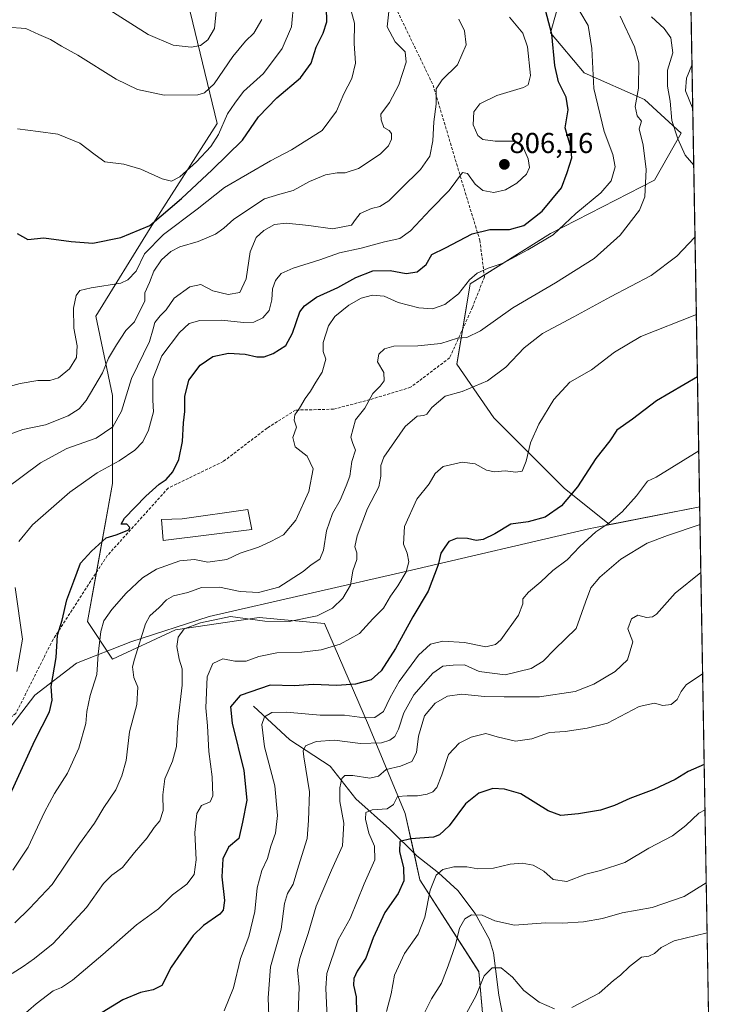
# Model space of a CAD drawing. Units: metres. Extents: x 617721 to 621174, y 4727121 to 4729493.
# Drawn here: x 620932 to 621174, y 4727296 to 4727639 of the extents above; entities that cross this region are included whole.
import ezdxf
from ezdxf.enums import TextEntityAlignment as Align

# ---------------------------------------------------------------- set-up
doc = ezdxf.new("R2010")
doc.units = ezdxf.units.M
doc.header["$MEASUREMENT"] = 0
doc.linetypes.add('TRAZOSX2', pattern=[1.5, 1, -0.5])
for name, color, linetype, lineweight in [('Carátula', 7, 'Continuous', 5), ('Comarca CxS', 133, 'Continuous', 0), ('Comunidad Autónoma CxS', 142, 'Continuous', 0), ('Corriente natural lineal', 142, 'Continuous', 13), ('Curva de nivel maestra', 36, 'Continuous', 30), ('Curva de nivel normal', 36, 'Continuous', 0), ('Edificación', 1, 'Continuous', 13), ('Edificación Cxs', 1, 'Continuous', 13), ('Matorral', 135, 'Continuous', 0), ('Matorral CxS', 135, 'Continuous', 0), ('Municipio', 9, 'Continuous', 13), ('Municipio CxS', 142, 'Continuous', 0), ('Provincia CxS', 1, 'Continuous', 0), ('Punto de cota en terreno', 7, 'Continuous', 0), ('Rótulo de punto de cota en terreno', 19, 'Continuous', 0), ('Senda', 19, 'TRAZOSX2', 0)]:
    doc.layers.add(name, color=color, linetype=linetype, lineweight=lineweight)
doc.styles.add('Arial', font='txt', dxfattribs={"height": 0.2})

# ---------------------------------------------------------------- blocks, each defined once
blk = doc.blocks.new('*U161')
at = {"layer": 'Curva de nivel normal', "color": 36, "linetype": 'Continuous', "lineweight": 0}
blk.add_polyline3d([(620930.6, 4727324.82, 790), (620935.67, 4727329.74, 790), (620943.58, 4727338.1, 790), (620953.09, 4727352.28, 790), (620958.27, 4727359.44, 790), (620961.54, 4727364.84, 790), (620965.7, 4727371.01, 790), (620967.76, 4727375.85, 790), (620969.3, 4727381.15, 790), (620970.42, 4727391.14, 790), (620973, 4727400.72, 790), (620973.38, 4727406.72, 790), (620972.01, 4727410.06, 790), (620971.44, 4727413.74, 790), (620972.17, 4727416.48, 790), (620975.99, 4727428.72, 790), (620977.57, 4727431.54, 790), (620980.78, 4727434.37, 790), (620983.29, 4727437.07, 790), (620985.79, 4727438.46, 790), (620990.7, 4727439.59, 790), (620995.48, 4727441.39, 790), (621001.77, 4727441.48, 790), (621008.96, 4727439.93, 790), (621015.35, 4727439.63, 790), (621022.38, 4727441.49, 790), (621030.8, 4727446.93, 790), (621033.68, 4727449.26, 790), (621036.61, 4727451.25, 790), (621037.92, 4727454.35, 790), (621039, 4727461.05, 790), (621041.01, 4727467.05, 790), (621043.69, 4727471.71, 790), (621045.84, 4727476.71, 790), (621047.08, 4727480.09, 790), (621047.74, 4727485.22, 790), (621049.08, 4727489.09, 790), (621048.07, 4727491.38, 790), (621047.45, 4727493.63, 790), (621049.02, 4727499.63, 790), (621052.24, 4727503.74, 790), (621055.11, 4727508.82, 790), (621057.6, 4727511.35, 790), (621058.96, 4727513.22, 790), (621058.87, 4727516.12, 790), (621056.65, 4727519.84, 790), (621057.19, 4727522.54, 790), (621059.07, 4727524.37, 790), (621062.4, 4727525.24, 790), (621070.74, 4727525.35, 790), (621078.74, 4727526.2, 790), (621084.5, 4727528.1, 790), (621087.78, 4727528.27, 790), (621092.5, 4727530.54, 790), (621103.7, 4727538.57, 790), (621118.6, 4727547.24, 790), (621132.03, 4727555.73, 790), (621141.06, 4727563.82, 790), (621147.82, 4727572.5, 790), (621149.66, 4727577.16, 790), (621150.09, 4727586.74, 790), (621149.06, 4727595.18, 790), (621147.66, 4727600.77, 790), (621148.45, 4727603.46, 790), (621147.05, 4727605.36, 790), (621146.29, 4727608.6, 790), (621147.42, 4727614.96, 790), (621147.6, 4727623.82, 790), (621146.05, 4727629.37, 790), (621141.13, 4727640, 790)], dxfattribs=at)
blk = doc.blocks.new('*U164')
at = {"layer": 'Curva de nivel normal', "color": 36, "linetype": 'Continuous', "lineweight": 0}
blk.add_polyline3d([(621059.8, 4727293.91, 745), (621061.41, 4727300.07, 745), (621062.61, 4727306.6, 745), (621066.12, 4727314.05, 745), (621070.81, 4727320.87, 745), (621073.16, 4727326.78, 745), (621074.95, 4727336.15, 745), (621077.04, 4727341.36, 745), (621079.4, 4727343.3, 745), (621083.26, 4727344.23, 745), (621087.8, 4727344.28, 745), (621091.53, 4727343.53, 745), (621097.06, 4727343.78, 745), (621102.77, 4727345.15, 745), (621107.02, 4727345.53, 745), (621110.78, 4727344.82, 745), (621114.54, 4727342.78, 745), (621117.81, 4727339.8, 745), (621122.5, 4727339.08, 745), (621129.16, 4727341.69, 745), (621134.22, 4727342.98, 745), (621142.65, 4727345.73, 745), (621151, 4727350.73, 745), (621159.29, 4727354.98, 745), (621163.97, 4727358.56, 745), (621168.47, 4727362.89, 745), (621170.59, 4727364.1, 745)], dxfattribs=at)
blk = doc.blocks.new('*U165')
at = {"layer": 'Curva de nivel normal', "color": 36, "linetype": 'Continuous', "lineweight": 0}
blk.add_polyline3d([(620961.38, 4727643.44, 840), (620976.97, 4727633.6, 840), (620985.67, 4727629.96, 840), (620991.94, 4727629.26, 840), (620995.13, 4727629.76, 840), (620997.69, 4727631.73, 840), (620999.95, 4727635.7, 840), (621000.68, 4727642.77, 840)], dxfattribs=at)
blk = doc.blocks.new('*U166')
at = {"layer": 'Curva de nivel normal', "color": 36, "linetype": 'Continuous', "lineweight": 0}
blk.add_polyline3d([(620921.16, 4727471.09, 810), (620939.55, 4727484.7, 810), (620948.64, 4727489.65, 810), (620958.87, 4727493.32, 810), (620964.71, 4727497.18, 810), (620967.66, 4727502.66, 810), (620971.2, 4727514.02, 810), (620977.4, 4727526.94, 810), (620978.68, 4727531.34, 810), (620979.26, 4727533.47, 810), (620981.09, 4727535.76, 810), (620983.19, 4727537.9, 810), (620985.96, 4727541.96, 810), (620991.47, 4727545.86, 810), (620995.24, 4727546.66, 810), (620999.41, 4727544.51, 810), (621004.75, 4727543.2, 810), (621008.78, 4727543.92, 810), (621011.06, 4727548.69, 810), (621012.45, 4727558.04, 810), (621014.47, 4727563.04, 810), (621017.14, 4727565.46, 810), (621020.84, 4727567.56, 810), (621024.96, 4727568.02, 810), (621032.83, 4727567.16, 810), (621041.05, 4727566.11, 810), (621047.64, 4727567.35, 810), (621049.02, 4727569.36, 810), (621050.64, 4727571.39, 810), (621054.59, 4727573.15, 810), (621057.46, 4727573.85, 810), (621060.65, 4727575.74, 810), (621064.91, 4727580.04, 810), (621071.67, 4727586.64, 810), (621074.85, 4727591.29, 810), (621075.92, 4727596.65, 810), (621076.31, 4727603.21, 810), (621077.04, 4727609.37, 810), (621077.15, 4727614.7, 810), (621079.16, 4727617.92, 810), (621084.47, 4727623.12, 810), (621087.54, 4727630.06, 810), (621086.99, 4727634.95, 810), (621084.94, 4727638.9, 810)], dxfattribs=at)
blk = doc.blocks.new('*U169')
at = {"layer": 'Curva de nivel normal', "color": 36, "linetype": 'Continuous', "lineweight": 0}
blk.add_polyline3d([(620929.84, 4727343.02, 795), (620935.25, 4727351.05, 795), (620940.89, 4727363.2, 795), (620944.33, 4727369.72, 795), (620948.88, 4727376.78, 795), (620952.82, 4727385.53, 795), (620955.24, 4727394.1, 795), (620955.65, 4727398.29, 795), (620956.81, 4727403.78, 795), (620959.07, 4727411.08, 795), (620959.5, 4727418.13, 795), (620960.43, 4727426.07, 795), (620961.48, 4727429.71, 795), (620964.25, 4727433.72, 795), (620969.28, 4727439.43, 795), (620974.96, 4727444.72, 795), (620979.88, 4727447.7, 795), (620988, 4727450.64, 795), (620993.02, 4727451.04, 795), (620997.73, 4727450.2, 795), (621004.24, 4727451.12, 795), (621008.89, 4727453.3, 795), (621015.26, 4727455.38, 795), (621019.54, 4727457.38, 795), (621024.05, 4727459.71, 795), (621028.27, 4727464.71, 795), (621032.85, 4727474.69, 795), (621034.35, 4727482.58, 795), (621032.26, 4727487.04, 795), (621028.01, 4727490.22, 795), (621027.3, 4727493.51, 795), (621028.58, 4727497.09, 795), (621027.75, 4727499.57, 795), (621028, 4727501.43, 795), (621029.56, 4727503.71, 795), (621031.51, 4727507.05, 795), (621033.42, 4727509.62, 795), (621035.22, 4727512.75, 795), (621037.41, 4727516.26, 795), (621038.7, 4727520.79, 795), (621037.82, 4727523.43, 795), (621037.8, 4727526.56, 795), (621039.63, 4727532.38, 795), (621041.86, 4727535.63, 795), (621046.74, 4727539.49, 795), (621051.05, 4727541.92, 795), (621055, 4727543.02, 795), (621059.05, 4727542.6, 795), (621063.88, 4727540.47, 795), (621071.08, 4727538.56, 795), (621075.81, 4727538.3, 795), (621080.08, 4727539.78, 795), (621084.88, 4727543.5, 795), (621088.74, 4727548.3, 795), (621091.4, 4727550.63, 795), (621095.14, 4727552.33, 795), (621100.37, 4727554.17, 795), (621108.98, 4727558.81, 795), (621117.73, 4727563.98, 795), (621125.68, 4727571.37, 795), (621134.36, 4727578.54, 795), (621137.94, 4727582.8, 795), (621139.3, 4727587.63, 795), (621138.55, 4727591.93, 795), (621135.53, 4727599.86, 795), (621131.92, 4727614.89, 795), (621131.28, 4727628.73, 795), (621129.92, 4727636.78, 795), (621127.09, 4727641.67, 795)], dxfattribs=at)
blk = doc.blocks.new('*U172')
at = {"layer": 'Curva de nivel normal', "color": 36, "linetype": 'Continuous', "lineweight": 0}
blk.add_polyline3d([(620925.42, 4727493.35, 815), (620933.41, 4727496.33, 815), (620941.25, 4727497.93, 815), (620949.1, 4727501.08, 815), (620952.92, 4727503.51, 815), (620955.41, 4727506.43, 815), (620961.06, 4727515.99, 815), (620963.12, 4727521.05, 815), (620965.96, 4727525.71, 815), (620969.13, 4727530.7, 815), (620972.14, 4727533.7, 815), (620975.73, 4727541.06, 815), (620975.8, 4727543.78, 815), (620977.42, 4727547.39, 815), (620978.95, 4727551.37, 815), (620981.58, 4727555.23, 815), (620984.8, 4727558.19, 815), (620987.98, 4727559.81, 815), (620994.34, 4727561.63, 815), (621000.31, 4727564.24, 815), (621003.23, 4727566.25, 815), (621006.69, 4727569.47, 815), (621017.4, 4727576.44, 815), (621022.74, 4727578.16, 815), (621027.4, 4727579.39, 815), (621033.04, 4727582.51, 815), (621038.64, 4727584.89, 815), (621042.71, 4727585.55, 815), (621045.4, 4727585.5, 815), (621050.07, 4727587.09, 815), (621057.64, 4727592.04, 815), (621060.48, 4727594.91, 815), (621061.52, 4727597.28, 815), (621061.57, 4727599.19, 815), (621060.74, 4727600.23, 815), (621058.87, 4727601.32, 815), (621057.98, 4727603.94, 815), (621057.9, 4727605.96, 815), (621060.91, 4727610.04, 815), (621064.13, 4727616.12, 815), (621066.69, 4727624.02, 815), (621066.3, 4727627.57, 815), (621062.79, 4727631.09, 815), (621060.02, 4727636.34, 815), (621061.02, 4727644.7, 815)], dxfattribs=at)
blk = doc.blocks.new('*U173')
at = {"layer": 'Curva de nivel normal', "color": 36, "linetype": 'Continuous', "lineweight": 0}
blk.add_polyline3d([(621073.18, 4727293.65, 740), (621075.47, 4727298.3, 740), (621078.98, 4727303.78, 740), (621081.24, 4727309.8, 740), (621083.76, 4727317.07, 740), (621085.25, 4727322.92, 740), (621087.07, 4727326.19, 740), (621089.4, 4727327.52, 740), (621093.08, 4727327.44, 740), (621097.45, 4727325.5, 740), (621104.38, 4727323.97, 740), (621115.1, 4727324.74, 740), (621121, 4727324.67, 740), (621128.3, 4727325.07, 740), (621134.99, 4727326.22, 740), (621141.77, 4727328.2, 740), (621152.26, 4727330.09, 740), (621163.34, 4727333.96, 740), (621171.03, 4727338.68, 740)], dxfattribs=at)
blk = doc.blocks.new('*U187')
at = {"layer": 'Curva de nivel normal', "color": 36, "linetype": 'Continuous', "lineweight": 0}
for points in [[(621166.66, 4727588.23, 785), (621163.63, 4727591.7, 785), (621161.09, 4727597.31, 785), (621159.1, 4727603.69, 785), (621158.48, 4727610.47, 785), (621157.52, 4727615.61, 785), (621157.52, 4727621.24, 785), (621159.44, 4727627.27, 785), (621158.69, 4727632.46, 785), (621156.4, 4727635.7, 785), (621151.95, 4727639.82, 785)], [(620929.69, 4727307.19, 785), (620933.52, 4727309.57, 785), (620937.36, 4727312.4, 785), (620943.85, 4727317.56, 785), (620955.47, 4727330.06, 785), (620961.38, 4727338.39, 785), (620964.32, 4727341.39, 785), (620967.98, 4727344.06, 785), (620972.18, 4727349.26, 785), (620976.57, 4727354.33, 785), (620979.08, 4727357.93, 785), (620980.98, 4727360.19, 785), (620982.13, 4727363.8, 785), (620982, 4727369.26, 785), (620982.78, 4727374.85, 785), (620985.42, 4727380.92, 785), (620986.84, 4727386.03, 785), (620987.31, 4727394.62, 785), (620988.71, 4727407.36, 785), (620988.72, 4727413.03, 785), (620987.69, 4727416.39, 785), (620986.92, 4727420.9, 785), (620987.32, 4727424.06, 785), (620989.49, 4727427, 785), (620995.19, 4727429.04, 785), (621005.56, 4727431.29, 785), (621017.51, 4727429.67, 785), (621025.94, 4727429.58, 785), (621035.72, 4727431.45, 785), (621041.01, 4727434.15, 785), (621044.61, 4727437.61, 785), (621047.25, 4727442.18, 785), (621048.09, 4727447.16, 785), (621049.47, 4727451.05, 785), (621049.56, 4727453.38, 785), (621048.86, 4727455.44, 785), (621049.65, 4727459.27, 785), (621053.18, 4727468.77, 785), (621057.18, 4727476.38, 785), (621057.89, 4727480.05, 785), (621057.88, 4727483.8, 785), (621058.89, 4727486.71, 785), (621066.36, 4727497.38, 785), (621070.5, 4727500.98, 785), (621072.77, 4727501.11, 785), (621073.81, 4727501.65, 785), (621075.57, 4727503.94, 785), (621080.27, 4727507.86, 785), (621086.1, 4727509.54, 785), (621094.96, 4727513.26, 785), (621101.36, 4727517.96, 785), (621107.64, 4727524.69, 785), (621114.09, 4727529.69, 785), (621124.94, 4727535.44, 785), (621137.7, 4727542.47, 785), (621151.89, 4727549.86, 785), (621160.75, 4727556.55, 785), (621167.1, 4727563.21, 785)]]:
    blk.add_polyline3d(points, dxfattribs=at)
blk = doc.blocks.new('*U189')
at = {"layer": 'Curva de nivel normal', "color": 36, "linetype": 'Continuous', "lineweight": 0}
for points in [[(620931.31, 4727412.2, 805), (620933.28, 4727423.39, 805), (620930.71, 4727441.35, 805)], [(620932.02, 4727457.32, 805), (620936.67, 4727463.17, 805), (620949.65, 4727474.53, 805), (620959.25, 4727481.17, 805), (620966.87, 4727485.38, 805), (620972.32, 4727489.11, 805), (620975.04, 4727491.96, 805), (620977.09, 4727496.11, 805), (620978.83, 4727502.38, 805), (620978.61, 4727506.52, 805), (620978.52, 4727513.93, 805), (620981.7, 4727521.85, 805), (620987.81, 4727530.02, 805), (620991.18, 4727533.14, 805), (620994.93, 4727534.2, 805), (621002.42, 4727534.34, 805), (621010.04, 4727533.44, 805), (621013.71, 4727533.59, 805), (621016.83, 4727535.06, 805), (621018.99, 4727537.62, 805), (621019.95, 4727541.37, 805), (621020.19, 4727545.17, 805), (621021.22, 4727548.13, 805), (621023.2, 4727550.58, 805), (621027.35, 4727552.44, 805), (621036.64, 4727555.24, 805), (621043.47, 4727557.66, 805), (621051, 4727559.39, 805), (621059.07, 4727561.57, 805), (621064.5, 4727562.73, 805), (621068.11, 4727565.37, 805), (621075.1, 4727572.82, 805), (621081.62, 4727579.44, 805), (621086.29, 4727585.63, 805), (621088.01, 4727585.31, 805), (621090.64, 4727581.58, 805), (621093.34, 4727579.38, 805), (621097.12, 4727578.71, 805), (621101.25, 4727579.6, 805), (621105.12, 4727581.92, 805), (621108.55, 4727585.09, 805), (621109.59, 4727587.44, 805), (621109.13, 4727590.39, 805), (621107.06, 4727594.94, 805), (621103.72, 4727596.58, 805), (621097.61, 4727596.56, 805), (621093.34, 4727597.14, 805), (621091.53, 4727598.5, 805), (621090.01, 4727602.17, 805), (621090.17, 4727606.79, 805), (621092.32, 4727609.56, 805), (621098.24, 4727612.45, 805), (621107.5, 4727615.22, 805), (621109.12, 4727616.07, 805), (621109.89, 4727619.37, 805), (621108.84, 4727629.37, 805), (621107.2, 4727634.09, 805), (621102.58, 4727639.63, 805)]]:
    blk.add_polyline3d(points, dxfattribs=at)
blk = doc.blocks.new('*U193')
at = {"layer": 'Curva de nivel normal', "color": 36, "linetype": 'Continuous', "lineweight": 0}
blk.add_polyline3d([(620931.49, 4727600.84, 830), (620938.71, 4727599.95, 830), (620945.52, 4727599.02, 830), (620953.2, 4727595.86, 830), (620958.51, 4727591.8, 830), (620961.86, 4727589.38, 830), (620968.44, 4727588.53, 830), (620974.43, 4727586.81, 830), (620981.84, 4727583.43, 830), (620985.08, 4727582.64, 830), (620987.9, 4727584.17, 830), (620993.74, 4727589.36, 830), (620998.78, 4727594.73, 830), (621001.4, 4727598.81, 830), (621004.48, 4727606.06, 830), (621007.07, 4727609.72, 830), (621010.12, 4727613.79, 830), (621017.05, 4727620.06, 830), (621023.54, 4727628.76, 830), (621026.79, 4727636.26, 830), (621027.61, 4727645.08, 830)], dxfattribs=at)
blk = doc.blocks.new('*U196')
at = {"layer": 'Curva de nivel normal', "color": 36, "linetype": 'Continuous', "lineweight": 0}
for points in [[(621166.31, 4727607.8, 780), (621163.75, 4727614.06, 780), (621164.15, 4727618.41, 780), (621166.05, 4727623.02, 780)], [(620932.7, 4727291.94, 780), (620938, 4727296.63, 780), (620943.9, 4727301.1, 780), (620946.84, 4727302.29, 780), (620950.65, 4727304.87, 780), (620961.18, 4727313.73, 780), (620972.92, 4727324.06, 780), (620980.5, 4727329.62, 780), (620985.4, 4727334.46, 780), (620990.43, 4727338.23, 780), (620992.96, 4727341.54, 780), (620993.62, 4727346.68, 780), (620993.16, 4727356.21, 780), (620993.86, 4727362.75, 780), (620995.54, 4727365.6, 780), (620998.48, 4727366.88, 780), (620999.41, 4727368.92, 780), (620999.15, 4727375.57, 780), (620998.03, 4727384.28, 780), (620997.57, 4727393.29, 780), (620996.94, 4727399.5, 780), (620997.46, 4727410.24, 780), (620999.37, 4727414.99, 780), (621002.91, 4727416.6, 780), (621007.06, 4727415.71, 780), (621011.05, 4727415.71, 780), (621015.4, 4727417.37, 780), (621021.74, 4727418.63, 780), (621030.4, 4727418.86, 780), (621037.14, 4727419.72, 780), (621043.66, 4727421.7, 780), (621050.47, 4727425.41, 780), (621055.07, 4727430.43, 780), (621058.74, 4727434.21, 780), (621061.16, 4727438.4, 780), (621063.78, 4727441.95, 780), (621066.66, 4727446.84, 780), (621067.6, 4727450.23, 780), (621067, 4727453.27, 780), (621065.78, 4727456.45, 780), (621066.06, 4727462.61, 780), (621070.36, 4727472.08, 780), (621074.71, 4727477.38, 780), (621076.78, 4727481.05, 780), (621079.54, 4727483.38, 780), (621086.18, 4727484.94, 780), (621090.61, 4727484.32, 780), (621094.6, 4727482.19, 780), (621097.34, 4727481.53, 780), (621101.05, 4727481.94, 780), (621104.74, 4727481.42, 780), (621106.95, 4727481.86, 780), (621108.36, 4727485.33, 780), (621109.9, 4727491.69, 780), (621112.77, 4727498.16, 780), (621118.03, 4727506.69, 780), (621123.59, 4727512.8, 780), (621131.06, 4727517.08, 780), (621139.06, 4727523.12, 780), (621148.23, 4727528.6, 780), (621167.57, 4727536.25, 780)]]:
    blk.add_polyline3d(points, dxfattribs=at)
blk = doc.blocks.new('*U201')
at = {"layer": 'Curva de nivel normal', "color": 36, "linetype": 'Continuous', "lineweight": 0}
blk.add_polyline3d([(621169.14, 4727446.61, 760), (621160.26, 4727439.43, 760), (621153.72, 4727432.12, 760), (621152.36, 4727431.11, 760), (621150.27, 4727430.92, 760), (621147.28, 4727431.69, 760), (621144.98, 4727430.47, 760), (621143.69, 4727426.94, 760), (621145.52, 4727422.41, 760), (621143.64, 4727416.2, 760), (621139.31, 4727412.16, 760), (621131.93, 4727407.78, 760), (621125.4, 4727405.23, 760), (621113.08, 4727403.38, 760), (621100.76, 4727403.32, 760), (621093.9, 4727403.42, 760), (621086.02, 4727404.24, 760), (621081.01, 4727403.61, 760), (621076.8, 4727401.14, 760), (621073.09, 4727396.72, 760), (621070.91, 4727389.72, 760), (621070.22, 4727383.94, 760), (621068.63, 4727380.88, 760), (621064.74, 4727379.21, 760), (621059.74, 4727378.06, 760), (621057.07, 4727375.74, 760), (621054.07, 4727375.06, 760), (621048.07, 4727375.98, 760), (621045.28, 4727375.99, 760), (621044.29, 4727374.9, 760), (621043.55, 4727371.66, 760), (621043.64, 4727366.93, 760), (621044.95, 4727359.43, 760), (621044.55, 4727351.56, 760), (621040.68, 4727343.07, 760), (621035.38, 4727330.56, 760), (621032.53, 4727321, 760), (621029.64, 4727312.4, 760), (621028.91, 4727308.41, 760), (621029.48, 4727302.44, 760), (621028.94, 4727289.84, 760)], dxfattribs=at)
blk = doc.blocks.new('*U209')
at = {"layer": 'Curva de nivel normal', "color": 36, "linetype": 'Continuous', "lineweight": 0}
blk.add_polyline3d([(621039.24, 4727291.68, 755), (621038.74, 4727302.1, 755), (621039.08, 4727307.16, 755), (621043.05, 4727318.87, 755), (621047.18, 4727326.28, 755), (621052.03, 4727338.28, 755), (621055.78, 4727346.72, 755), (621055.68, 4727351.46, 755), (621053.68, 4727355.98, 755), (621052.48, 4727360.79, 755), (621052.64, 4727363.18, 755), (621054.79, 4727364.02, 755), (621060.08, 4727364.41, 755), (621062.26, 4727365.89, 755), (621063.62, 4727368.72, 755), (621066.99, 4727368.92, 755), (621070.64, 4727368.97, 755), (621074.01, 4727369.45, 755), (621075.88, 4727370.29, 755), (621077.32, 4727371.86, 755), (621079.1, 4727376.19, 755), (621081.4, 4727383.28, 755), (621085.04, 4727387.25, 755), (621089.28, 4727389.29, 755), (621094.38, 4727390.62, 755), (621098.34, 4727389.38, 755), (621104.66, 4727387.91, 755), (621110.38, 4727388.73, 755), (621116.56, 4727390.91, 755), (621121.94, 4727391.34, 755), (621129.59, 4727392.4, 755), (621136.68, 4727394.15, 755), (621147.7, 4727399.94, 755), (621153.03, 4727401.17, 755), (621155.87, 4727400.34, 755), (621158.84, 4727400.63, 755), (621160.92, 4727402.38, 755), (621162.28, 4727405.18, 755), (621164, 4727407.56, 755), (621169.76, 4727411.31, 755)], dxfattribs=at)
blk = doc.blocks.new('*U211')
at = {"layer": 'Curva de nivel normal', "color": 36, "linetype": 'Continuous', "lineweight": 0}
blk.add_polyline3d([(620926.57, 4727510.67, 820), (620932.38, 4727512.24, 820), (620938.57, 4727513.29, 820), (620942.8, 4727513.38, 820), (620945.79, 4727514.26, 820), (620949.6, 4727517.44, 820), (620951.97, 4727521.29, 820), (620952.21, 4727525.35, 820), (620951.07, 4727531.56, 820), (620950.96, 4727538.5, 820), (620951.9, 4727542.88, 820), (620953.22, 4727544.64, 820), (620957.08, 4727545.6, 820), (620967.41, 4727547.22, 820), (620969.91, 4727548.31, 820), (620972.73, 4727551.39, 820), (620975.67, 4727557.32, 820), (620982.31, 4727564.04, 820), (620994.03, 4727572.92, 820), (621003.52, 4727580.38, 820), (621019.52, 4727589.69, 820), (621026.74, 4727593.48, 820), (621037.42, 4727600.21, 820), (621042.41, 4727606.92, 820), (621045.02, 4727612.97, 820), (621047.75, 4727618.29, 820), (621049.09, 4727623.71, 820), (621048.56, 4727630.44, 820), (621048.64, 4727637.6, 820), (621046.99, 4727643.94, 820)], dxfattribs=at)
blk = doc.blocks.new('*U213')
at = {"layer": 'Curva de nivel normal', "color": 36, "linetype": 'Continuous', "lineweight": 0}
blk.add_polyline3d([(620927.75, 4727636.2, 835), (620934.37, 4727635.7, 835), (620938.91, 4727633.64, 835), (620943.01, 4727631.9, 835), (620946.78, 4727629.54, 835), (620952.48, 4727626.44, 835), (620965.79, 4727618.08, 835), (620973.23, 4727614.52, 835), (620982.54, 4727612.5, 835), (620994.16, 4727612.69, 835), (620996.53, 4727613.32, 835), (620999.9, 4727616.46, 835), (621006.4, 4727625.99, 835), (621010.82, 4727631.26, 835), (621013.69, 4727634.09, 835), (621016.44, 4727638.8, 835)], dxfattribs=at)
blk = doc.blocks.new('*U215')
at = {"layer": 'Curva de nivel normal', "color": 36, "linetype": 'Continuous', "lineweight": 0}
blk.add_polyline3d([(621168.85, 4727463.21, 765), (621157.58, 4727459.45, 765), (621150.45, 4727456.73, 765), (621141.28, 4727451.19, 765), (621133.97, 4727444.97, 765), (621130.84, 4727441.2, 765), (621129.04, 4727436.26, 765), (621125.76, 4727427.08, 765), (621118.33, 4727419.9, 765), (621114.26, 4727415.72, 765), (621110.12, 4727413.19, 765), (621101.12, 4727410.98, 765), (621092.04, 4727412.12, 765), (621086.94, 4727414.47, 765), (621083.04, 4727414.36, 765), (621079.4, 4727414.01, 765), (621075.94, 4727411.52, 765), (621069.33, 4727404.07, 765), (621065.81, 4727397.78, 765), (621064.02, 4727392.15, 765), (621062.68, 4727389.53, 765), (621061.02, 4727388.25, 765), (621058.07, 4727387.31, 765), (621050.74, 4727387.16, 765), (621041.74, 4727388.23, 765), (621035.4, 4727387.87, 765), (621031.62, 4727386.36, 765), (621030.85, 4727384.59, 765), (621031.1, 4727382.44, 765), (621033.08, 4727370.28, 765), (621032.75, 4727360.38, 765), (621032.21, 4727354.03, 765), (621029.25, 4727344.46, 765), (621027.31, 4727338.26, 765), (621025.35, 4727335, 765), (621024.38, 4727331.46, 765), (621023.15, 4727322.54, 765), (621019.52, 4727309.46, 765), (621018.67, 4727298.73, 765), (621018.89, 4727292.31, 765)], dxfattribs=at)
blk = doc.blocks.new('*U221')
at = {"layer": 'Curva de nivel normal', "color": 36, "linetype": 'Continuous', "lineweight": 0}
for points in [[(621086.43, 4727291.29, 735), (621090.86, 4727299.31, 735), (621093.81, 4727306.32, 735), (621096.54, 4727309.13, 735), (621099.68, 4727309.11, 735), (621103.64, 4727305.92, 735), (621107.53, 4727301.25, 735), (621112.94, 4727297.15, 735), (621118.22, 4727294.91, 735)], [(621124.27, 4727295.28, 735), (621133.73, 4727300.27, 735), (621138.73, 4727304.71, 735), (621141.2, 4727306.55, 735), (621144.27, 4727309.57, 735), (621148.53, 4727312.84, 735), (621151.06, 4727313.12, 735), (621153.06, 4727314.06, 735), (621155.39, 4727316.22, 735), (621159.89, 4727318.53, 735), (621171.34, 4727321.33, 735)]]:
    blk.add_polyline3d(points, dxfattribs=at)
blk = doc.blocks.new('*U222')
at = {"layer": 'Curva de nivel normal', "color": 36, "linetype": 'Continuous', "lineweight": 0}
blk.add_polyline3d([(621003.41, 4727294.19, 770), (621006.62, 4727302.18, 770), (621009.02, 4727312.4, 770), (621011.94, 4727319.97, 770), (621014.09, 4727328.66, 770), (621014.79, 4727336.96, 770), (621016.46, 4727342.99, 770), (621018.39, 4727347.12, 770), (621019.54, 4727351.38, 770), (621021.18, 4727355.95, 770), (621021.94, 4727362.11, 770), (621020.96, 4727372.39, 770), (621017.45, 4727385.92, 770), (621016.46, 4727393.68, 770), (621017.4, 4727396.43, 770), (621019.92, 4727397.92, 770), (621025.04, 4727398.03, 770), (621036.78, 4727396.93, 770), (621045.25, 4727396.95, 770), (621052.18, 4727396.01, 770), (621055.82, 4727396.2, 770), (621058.83, 4727398.25, 770), (621061.05, 4727403.08, 770), (621064.27, 4727408.72, 770), (621070.99, 4727417.81, 770), (621075.12, 4727421.64, 770), (621079.38, 4727422.66, 770), (621086.98, 4727422.26, 770), (621094.36, 4727420.73, 770), (621097.77, 4727421.51, 770), (621099.57, 4727423.17, 770), (621105.76, 4727431.78, 770), (621107.28, 4727435.62, 770), (621107.26, 4727437.44, 770), (621109.16, 4727439.71, 770), (621113.54, 4727443.38, 770), (621117.67, 4727447.28, 770), (621122.69, 4727450.98, 770), (621127.09, 4727455.61, 770), (621132.64, 4727460.71, 770), (621137.1, 4727463.71, 770), (621141.74, 4727467.67, 770), (621146.79, 4727473.19, 770), (621150.62, 4727478.31, 770), (621153.58, 4727479.68, 770), (621168.4, 4727488.89, 770)], dxfattribs=at)
blk = doc.blocks.new('*U225')
at = {"layer": 'Curva de nivel maestra', "color": 36, "linetype": 'Continuous', "lineweight": 30}
blk.add_polyline3d([(620928.95, 4727369.39, 800), (620937.57, 4727388.11, 800), (620942.57, 4727398.17, 800), (620943.5, 4727402.16, 800), (620943.24, 4727406.9, 800), (620944.92, 4727416.98, 800), (620945.46, 4727424.75, 800), (620947.06, 4727430.04, 800), (620948.7, 4727437.05, 800), (620951.05, 4727443.56, 800), (620953.39, 4727449.79, 800), (620957.23, 4727453.96, 800), (620962.37, 4727458.61, 800), (620965.84, 4727459.63, 800), (620970.2, 4727461.44, 800), (620970.54, 4727462.23, 800), (620969.54, 4727463.37, 800), (620967.5, 4727463.36, 800), (620968.75, 4727465.41, 800), (620976.08, 4727473.12, 800), (620980.75, 4727477.34, 800), (620983.15, 4727478.91, 800), (620985.47, 4727481.58, 800), (620987.57, 4727485.81, 800), (620988.84, 4727492.11, 800), (620989.18, 4727498.58, 800), (620989.64, 4727502.6, 800), (620989.73, 4727507.8, 800), (620991.08, 4727513.41, 800), (620994.98, 4727518.62, 800), (620999.38, 4727521.69, 800), (621004.93, 4727522.86, 800), (621010.72, 4727522.47, 800), (621014.78, 4727521.61, 800), (621017.25, 4727521.54, 800), (621020.46, 4727522.7, 800), (621024.83, 4727525.46, 800), (621027.14, 4727529.81, 800), (621029.74, 4727537.2, 800), (621031.28, 4727539.26, 800), (621035.43, 4727542.33, 800), (621042.84, 4727545.68, 800), (621049.1, 4727549.15, 800), (621055.07, 4727551.46, 800), (621061.07, 4727551.54, 800), (621066.64, 4727550.5, 800), (621070.53, 4727551.12, 800), (621073.62, 4727553.67, 800), (621075.56, 4727557.09, 800), (621080.39, 4727559.43, 800), (621089.67, 4727564.32, 800), (621095.77, 4727565.88, 800), (621102.6, 4727565.88, 800), (621107.55, 4727567.21, 800), (621113.94, 4727572.24, 800), (621120.66, 4727580.37, 800), (621122.66, 4727585.7, 800), (621124.24, 4727590.7, 800), (621123.87, 4727594.37, 800), (621121.93, 4727601.12, 800), (621122.99, 4727607.39, 800), (621122.26, 4727611.82, 800), (621119.66, 4727617.17, 800), (621118.32, 4727622.86, 800), (621117.36, 4727633.79, 800), (621114.65, 4727643.8, 800)], dxfattribs=at)
blk = doc.blocks.new('*U228')
at = {"layer": 'Curva de nivel maestra', "color": 36, "linetype": 'Continuous', "lineweight": 30}
blk.add_polyline3d([(620931.4, 4727564.46, 825), (620935.1, 4727562.32, 825), (620940.66, 4727562.95, 825), (620950.14, 4727561.64, 825), (620957.75, 4727561.13, 825), (620967.4, 4727563, 825), (620977.51, 4727567.22, 825), (620988.58, 4727576.61, 825), (620999.17, 4727586.63, 825), (621009.72, 4727596.85, 825), (621015.31, 4727605.01, 825), (621021.68, 4727611.66, 825), (621029.88, 4727618.51, 825), (621033.66, 4727623.66, 825), (621035.36, 4727629.22, 825), (621037.83, 4727634.14, 825), (621039.1, 4727638.04, 825), (621038.95, 4727643.07, 825)], dxfattribs=at)
blk = doc.blocks.new('*U229')
at = {"layer": 'Curva de nivel maestra', "color": 36, "linetype": 'Continuous', "lineweight": 30}
blk.add_polyline3d([(621170.31, 4727379.81, 750), (621164.75, 4727377.35, 750), (621160.21, 4727374.62, 750), (621152.82, 4727371.11, 750), (621144.43, 4727368.02, 750), (621139.15, 4727365.58, 750), (621134.26, 4727363.98, 750), (621126.61, 4727362.7, 750), (621120.41, 4727362.06, 750), (621116.07, 4727363.67, 750), (621106.49, 4727369.6, 750), (621100.82, 4727371.19, 750), (621096.78, 4727371.5, 750), (621091.91, 4727369.89, 750), (621087.3, 4727366.16, 750), (621081.66, 4727358.49, 750), (621078.21, 4727355.34, 750), (621076.11, 4727354.59, 750), (621068.23, 4727353.98, 750), (621064.5, 4727352.99, 750), (621064.3, 4727349.62, 750), (621065.76, 4727343.86, 750), (621065.84, 4727339.39, 750), (621063.85, 4727334.98, 750), (621059.24, 4727328.37, 750), (621055.14, 4727319.5, 750), (621052.67, 4727312.44, 750), (621049.62, 4727307.97, 750), (621048.44, 4727305.43, 750), (621048.37, 4727303.07, 750), (621049.24, 4727299.07, 750), (621049.35, 4727293.36, 750)], dxfattribs=at)
blk = doc.blocks.new('*U239')
at = {"layer": 'Curva de nivel maestra', "color": 36, "linetype": 'Continuous', "lineweight": 30}
blk.add_polyline3d([(621167.95, 4727514.55, 775), (621153.73, 4727506.22, 775), (621145.39, 4727499.93, 775), (621139.93, 4727496.05, 775), (621137.51, 4727492.32, 775), (621132.61, 4727486.25, 775), (621126.3, 4727476.38, 775), (621120.66, 4727469.73, 775), (621115.01, 4727465.84, 775), (621109.07, 4727464.14, 775), (621103.08, 4727463.35, 775), (621097.46, 4727459.99, 775), (621093.43, 4727458.06, 775), (621090.96, 4727457.68, 775), (621088.03, 4727458.34, 775), (621084.45, 4727458.46, 775), (621081.48, 4727457.38, 775), (621080.08, 4727455.41, 775), (621078.74, 4727453.26, 775), (621077.76, 4727449.24, 775), (621074.33, 4727440.03, 775), (621068.96, 4727431.11, 775), (621062.97, 4727420.15, 775), (621057.98, 4727412.35, 775), (621054.47, 4727409.26, 775), (621049.07, 4727407.74, 775), (621042.5, 4727407.32, 775), (621034.31, 4727407.58, 775), (621027.84, 4727407.16, 775), (621019.35, 4727407.38, 775), (621008.96, 4727403.78, 775), (621005.56, 4727399.91, 775), (621006.18, 4727394.16, 775), (621010.23, 4727377.74, 775), (621011.3, 4727367.39, 775), (621009.73, 4727359.72, 775), (621008.43, 4727354.06, 775), (621004.88, 4727351.06, 775), (621002.91, 4727347.06, 775), (621002.53, 4727340.72, 775), (621003.46, 4727332.5, 775), (621002.98, 4727329.13, 775), (621001.89, 4727327.82, 775), (620996.13, 4727323.84, 775), (620992.6, 4727320.4, 775), (620988.3, 4727314.22, 775), (620984.95, 4727309.36, 775), (620981.67, 4727302.93, 775), (620978.72, 4727301.47, 775), (620974.23, 4727300.59, 775), (620968.08, 4727297.97, 775), (620961, 4727293.56, 775)], dxfattribs=at)
blk = doc.blocks.new('5PATER')
at = {"layer": 'Carátula', "linetype": 'Continuous', "lineweight": 5}
h = blk.add_hatch(color=250, dxfattribs=at)
edge = h.paths.add_edge_path()
edge.add_ellipse((0, 0.01), major_axis=(-1.33, -1.34), ratio=0.999422, start_angle=0, end_angle=360)

msp = doc.modelspace()

# ---------------------------------------------------------------- linework, layer by layer
at = {"layer": 'Comarca CxS', "color": 133, "linetype": 'Continuous', "lineweight": 0}
msp.add_polyline3d([(619128.33, 4729458.2, 691.89), (621133.28, 4729492.85, 517.31), (621133.28, 4729492.85, 517.31), (621168.74, 4727469.42, 766.38), (621173.82, 4727179.53, 697.44), (619937.42, 4727158.17, 904.79), (617760.4, 4727120.56, 1053.94)], dxfattribs=at)
msp.add_polyline3d([(619128.33, 4729458.2, 691.89), (621133.28, 4729492.85, 517.31), (621133.28, 4729492.85, 517.31), (621168.74, 4727469.42, 766.38), (621173.82, 4727179.53, 697.44), (619937.42, 4727158.17, 904.79), (617760.4, 4727120.56, 1053.94)], dxfattribs=at)
at = {"layer": 'Comunidad Autónoma CxS', "color": 142, "linetype": 'Continuous', "lineweight": 0}
msp.add_polyline3d([(621173.82, 4727179.53, 697.44), (617760.4, 4727120.56, 1053.94), (617749.01, 4727789.74, 1117.37), (617721.02, 4729433.88, 774.77), (619128.33, 4729458.2, 691.89), (621133.28, 4729492.85, 517.31), (621173.82, 4727179.53, 697.44)], close=True, dxfattribs=at)
msp.add_polyline3d([(621173.82, 4727179.53, 697.44), (617760.4, 4727120.56, 1053.94), (617749.01, 4727789.74, 1117.37), (617721.02, 4729433.88, 774.77), (619128.33, 4729458.2, 691.89), (621133.28, 4729492.85, 517.31), (621173.82, 4727179.53, 697.44)], close=True, dxfattribs=at)
at = {"layer": 'Corriente natural lineal', "color": 142, "linetype": 'Continuous', "lineweight": 13}
msp.add_polyline3d([(621013.62, 4727400.09, 771.97), (621026.22, 4727388.42, 766.45), (621040.24, 4727379.18, 761.38), (621049.15, 4727367.88, 757.24), (621060.82, 4727357.47, 751.71), (621070.32, 4727348.07, 747.22), (621077.9, 4727342.14, 744.95), (621084.62, 4727335.99, 742.48), (621090.62, 4727328.04, 739.9), (621095.59, 4727318.94, 738.48), (621097.06, 4727314.35, 736.67), (621098.88, 4727299.56, 732.47), (621104.38, 4727271.52, 727.26), (621104.33, 4727257.83, 723.23), (621107.05, 4727248.4, 719.57), (621111.5, 4727237.54, 717.01), (621114.16, 4727233.22, 715.9), (621127.01, 4727220.72, 710.75), (621136.01, 4727209.51, 705.7), (621142.37, 4727194.95, 701.71), (621153.76, 4727182.43, 696.94), (621155.69, 4727179.22, 695.53), (621155.69, 4727179.22, 695.53)], dxfattribs=at)
at = {"layer": 'Edificación', "color": 1, "linetype": 'Continuous', "lineweight": 13}
msp.add_polyline3d([(621012.94, 4727461.55, 798.95), (620982.17, 4727457.75, 799.88), (620981.53, 4727465.03, 802.63), (620988.8, 4727465.26, 800.38), (621011.6, 4727468.43, 800.37), (621012.94, 4727461.55, 798.95)], dxfattribs=at)
at = {"layer": 'Edificación Cxs', "color": 1, "linetype": 'Continuous', "lineweight": 13}
msp.add_polyline3d([(621012.94, 4727461.55, 798.95), (620982.17, 4727457.75, 799.88), (620981.53, 4727465.03, 802.63), (620988.8, 4727465.26, 800.38), (621011.6, 4727468.43, 800.37), (621012.94, 4727461.55, 798.95)], close=True, dxfattribs=at)
at = {"layer": 'Matorral', "color": 135, "linetype": 'Continuous', "lineweight": 0}
for points in [[(621168.74, 4727469.45, 766.39), (621137.41, 4727463.26, 769.72), (621121.56, 4727475.94, 776), (621097.12, 4727500.39, 782.26), (621084.31, 4727519.01, 787.23), (621086.37, 4727531.36, 790.42), (621088.97, 4727546.95, 794.43), (621093.81, 4727549.97, 794.31), (621116.91, 4727564.41, 795.43), (621152.99, 4727583.03, 788.65), (621162.31, 4727599.33, 784.13), (621149.5, 4727610.97, 789.36), (621128.55, 4727620.28, 795.65), (621116.91, 4727634.25, 800.11), (621122.73, 4727655.2, 793.62), (621106.43, 4727672.66, 793.49), (621102.94, 4727695.95, 789.6), (621132.04, 4727694.78, 781.37), (621151.83, 4727713.41, 776.62), (621139.03, 4727734.36, 782.96), (621122.73, 4727755.31, 787.8), (621139.17, 4727768.55, 783.19), (621163.22, 4727784.18, 780.38)], [(621163.22, 4727784.18, 780.38), (621168.74, 4727469.45, 766.39)], [(620990.76, 4727644.87, 842.63), (621000.94, 4727602.68, 830.7), (620977.66, 4727566.3, 823.67), (620958.74, 4727535.75, 818.08), (620964.56, 4727508.1, 811.82), (620964.56, 4727477.54, 802.7), (620958.93, 4727446.59, 798.98), (620955.83, 4727429.53, 797.08), (620964.56, 4727416.43, 792.52), (620986.39, 4727426.62, 785.73), (621015.49, 4727430.98, 785.35), (621038.22, 4727428.82, 783.18), (621053.58, 4727393.48, 768.08), (621066.36, 4727362.78, 752.81), (621069.43, 4727348.95, 747.71), (621071.47, 4727339.76, 746.59), (621091.93, 4727307.79, 735.6), (621098.32, 4727236.16, 721.61), (621105.99, 4727197.79, 721.08), (621122.52, 4727178.64, 713.88)], [(621168.74, 4727469.45, 766.39), (621173.82, 4727179.53, 697.44), (621155.69, 4727179.22, 695.53), (621122.52, 4727178.64, 713.88)]]:
    msp.add_polyline3d(points, dxfattribs=at)
at = {"layer": 'Matorral CxS', "color": 135, "linetype": 'Continuous', "lineweight": 0}
msp.add_polyline3d([(621168.74, 4727469.45, 766.39), (621137.41, 4727463.26, 769.72), (621121.56, 4727475.94, 776), (621097.12, 4727500.39, 782.26), (621084.31, 4727519.01, 787.23), (621088.97, 4727546.95, 794.43), (621116.91, 4727564.41, 795.43), (621152.99, 4727583.03, 788.65), (621162.31, 4727599.33, 784.13), (621149.5, 4727610.97, 789.36), (621128.55, 4727620.28, 795.65), (621116.91, 4727634.25, 800.11), (621122.73, 4727655.2, 793.62), (621106.43, 4727672.66, 793.49), (621102.94, 4727695.95, 789.6), (621132.04, 4727694.78, 781.37), (621151.83, 4727713.41, 776.62), (621139.03, 4727734.36, 782.96), (621122.73, 4727755.31, 787.8), (621139.17, 4727768.55, 783.19), (621163.22, 4727784.18, 780.38), (621168.74, 4727469.45, 766.39)], close=True, dxfattribs=at)
for points in [[(621122.73, 4727655.2, 793.62), (621116.91, 4727634.25, 800.11), (621128.55, 4727620.28, 795.65), (621149.5, 4727610.97, 789.36), (621162.31, 4727599.33, 784.13), (621152.99, 4727583.03, 788.65), (621116.91, 4727564.41, 795.43), (621088.97, 4727546.95, 794.43), (621084.31, 4727519.01, 787.23), (621097.12, 4727500.39, 782.26), (621121.56, 4727475.94, 776), (621137.41, 4727463.26, 769.72), (621168.74, 4727469.45, 766.39), (621173.82, 4727179.53, 697.44)], [(620990.76, 4727644.87, 842.63), (621000.94, 4727602.68, 830.7), (620977.66, 4727566.3, 823.67), (620958.74, 4727535.75, 818.08), (620964.56, 4727508.1, 811.82), (620964.56, 4727477.54, 802.7), (620955.83, 4727429.53, 797.08), (620964.56, 4727416.43, 792.52), (620986.39, 4727426.62, 785.73), (621015.49, 4727430.98, 785.35), (621038.22, 4727428.82, 783.18), (621053.58, 4727393.48, 768.08), (621066.36, 4727362.78, 752.81), (621071.47, 4727339.76, 746.59), (621091.93, 4727307.78, 735.6), (621098.32, 4727236.16, 721.61), (621105.99, 4727197.79, 721.08), (621122.52, 4727178.64, 713.88), (621122.52, 4727178.64, 713.88), (620591.47, 4727169.47, 747.61)], [(621098.32, 4727236.16, 721.61), (621091.93, 4727307.78, 735.6), (621071.47, 4727339.76, 746.59), (621066.36, 4727362.78, 752.81), (621053.58, 4727393.48, 768.08), (621038.22, 4727428.82, 783.18), (621015.49, 4727430.98, 785.35), (620986.39, 4727426.62, 785.73), (620964.56, 4727416.43, 792.52), (620955.83, 4727429.53, 797.08), (620964.56, 4727477.54, 802.7), (620964.56, 4727508.1, 811.82), (620958.74, 4727535.75, 818.08), (620977.66, 4727566.3, 823.67), (621000.94, 4727602.68, 830.7), (620990.76, 4727644.87, 842.63)]]:
    msp.add_polyline3d(points, dxfattribs=at)
at = {"layer": 'Municipio', "color": 9, "linetype": 'Continuous', "lineweight": 13}
msp.add_polyline3d([(620752.05, 4727407.28, 826.53), (620777.29, 4727407.59, 823.8), (620790.43, 4727403.75, 822.1), (620810.39, 4727394.44, 818.2), (620838.96, 4727386.16, 813.56), (620865.73, 4727379, 810.86), (620888.85, 4727377.88, 808.87), (620913.9, 4727382.13, 806.84), (620926.59, 4727389.72, 803.88), (620937.51, 4727403.89, 801.88), (620952.04, 4727415.07, 797.41), (620970.94, 4727422.52, 790.79), (620998.2, 4727431.25, 785.11), (621066.96, 4727447.06, 779.87), (621130.66, 4727461.9, 770.65), (621131.9, 4727462.14, 770.44), (621168.74, 4727469.42, 766.38)], dxfattribs=at)
msp.add_polyline3d([(620752.05, 4727407.28, 826.53), (620777.29, 4727407.59, 823.8), (620790.43, 4727403.75, 822.1), (620810.39, 4727394.44, 818.2), (620838.96, 4727386.16, 813.56), (620865.73, 4727379, 810.86), (620888.85, 4727377.88, 808.87), (620913.9, 4727382.13, 806.84), (620926.59, 4727389.72, 803.88), (620937.51, 4727403.89, 801.88), (620952.04, 4727415.07, 797.41), (620970.94, 4727422.52, 790.79), (620998.2, 4727431.25, 785.11), (621066.96, 4727447.06, 779.87), (621130.66, 4727461.9, 770.65), (621131.9, 4727462.14, 770.44), (621168.74, 4727469.42, 766.38)], dxfattribs=at)
at = {"layer": 'Municipio CxS', "color": 142, "linetype": 'Continuous', "lineweight": 0}
for points in [[(621133.28, 4729492.85, 517.31), (621168.74, 4727469.42, 766.38), (621168.74, 4727469.42, 766.38), (621131.9, 4727462.14, 770.44), (621130.66, 4727461.9, 770.65), (621066.96, 4727447.06, 779.87), (620998.2, 4727431.25, 785.11), (620970.94, 4727422.52, 790.79), (620952.04, 4727415.07, 797.41), (620937.51, 4727403.89, 801.88), (620926.59, 4727389.72, 803.88), (620913.9, 4727382.13, 806.84), (620888.85, 4727377.88, 808.87), (620865.73, 4727379, 810.86), (620838.96, 4727386.16, 813.56), (620810.39, 4727394.44, 818.2), (620790.43, 4727403.75, 822.1), (620777.29, 4727407.59, 823.8), (620752.05, 4727407.28, 826.53)], [(621133.28, 4729492.85, 517.31), (621168.74, 4727469.42, 766.38), (621168.74, 4727469.42, 766.38), (621131.9, 4727462.14, 770.44), (621130.66, 4727461.9, 770.65), (621066.96, 4727447.06, 779.87), (620998.2, 4727431.25, 785.11), (620970.94, 4727422.52, 790.79), (620952.04, 4727415.07, 797.41), (620937.51, 4727403.89, 801.88), (620926.59, 4727389.72, 803.88), (620913.9, 4727382.13, 806.84), (620888.85, 4727377.88, 808.87), (620865.73, 4727379, 810.86), (620838.96, 4727386.16, 813.56), (620810.39, 4727394.44, 818.2), (620790.43, 4727403.75, 822.1), (620777.29, 4727407.59, 823.8), (620752.05, 4727407.28, 826.53)], [(620752.05, 4727407.28, 826.53), (620777.29, 4727407.59, 823.8), (620790.43, 4727403.75, 822.1), (620810.39, 4727394.44, 818.2), (620838.96, 4727386.16, 813.56), (620865.73, 4727379, 810.86), (620888.85, 4727377.88, 808.87), (620913.9, 4727382.13, 806.84), (620926.59, 4727389.72, 803.88), (620937.51, 4727403.89, 801.88), (620952.04, 4727415.07, 797.41), (620970.94, 4727422.52, 790.79), (620998.2, 4727431.25, 785.11), (621066.96, 4727447.06, 779.87), (621130.66, 4727461.9, 770.65), (621131.9, 4727462.14, 770.44), (621168.74, 4727469.42, 766.38), (621173.82, 4727179.53, 697.44), (619937.42, 4727158.17, 904.79)], [(620752.05, 4727407.28, 826.53), (620777.29, 4727407.59, 823.8), (620790.43, 4727403.75, 822.1), (620810.39, 4727394.44, 818.2), (620838.96, 4727386.16, 813.56), (620865.73, 4727379, 810.86), (620888.85, 4727377.88, 808.87), (620913.9, 4727382.13, 806.84), (620926.59, 4727389.72, 803.88), (620937.51, 4727403.89, 801.88), (620952.04, 4727415.07, 797.41), (620970.94, 4727422.52, 790.79), (620998.2, 4727431.25, 785.11), (621066.96, 4727447.06, 779.87), (621130.66, 4727461.9, 770.65), (621131.9, 4727462.14, 770.44), (621168.74, 4727469.42, 766.38), (621173.82, 4727179.53, 697.44), (619937.42, 4727158.17, 904.79)]]:
    msp.add_polyline3d(points, dxfattribs=at)
at = {"layer": 'Provincia CxS', "color": 1, "linetype": 'Continuous', "lineweight": 0}
msp.add_polyline3d([(619937.42, 4727158.17, 904.79), (617760.4, 4727120.56, 1053.94), (617749.01, 4727789.74, 1117.37), (617721.02, 4729433.88, 774.77), (619128.33, 4729458.2, 691.89), (621133.28, 4729492.85, 517.31), (621168.74, 4727469.42, 766.38), (621173.82, 4727179.53, 697.44), (619937.42, 4727158.17, 904.79)], close=True, dxfattribs=at)
msp.add_polyline3d([(619937.42, 4727158.17, 904.79), (617760.4, 4727120.56, 1053.94), (617749.01, 4727789.74, 1117.37), (617721.02, 4729433.88, 774.77), (619128.33, 4729458.2, 691.89), (621133.28, 4729492.85, 517.31), (621168.74, 4727469.42, 766.38), (621173.82, 4727179.53, 697.44), (619937.42, 4727158.17, 904.79)], close=True, dxfattribs=at)
at = {"layer": 'Senda', "color": 19, "linetype": 'TRAZOSX2', "lineweight": 0}
msp.add_polyline3d([(621059.75, 4727649.78, 815.65), (621076.02, 4727616.04, 810.51), (621086.34, 4727581.51, 804.41), (621092.29, 4727562.07, 798.42), (621093.88, 4727549.37, 794.14), (621089.72, 4727538.75, 792.08), (621081.78, 4727521.22, 787.9), (621068.22, 4727510.97, 787.12), (621054, 4727506.67, 789.71), (621041.43, 4727503.36, 791.61), (621028.2, 4727503.03, 795.04), (621018.28, 4727496.75, 795.47), (621003.07, 4727485.17, 796.79), (620983.89, 4727475.91, 799.33), (620962.72, 4727452.43, 799.03), (620943.87, 4727423.33, 800.51), (620930.95, 4727397.6, 803.68), (620916.63, 4727386.65, 806.78), (620895.59, 4727376.55, 808.01), (620853.49, 4727384.97, 812.46), (620810.55, 4727404.33, 819.04), (620782.77, 4727406.86, 823.46), (620725.52, 4727404.33, 829.64)], dxfattribs=at)

# ---------------------------------------------------------------- block references
at = {"layer": 'Curva de nivel maestra', "color": 36, "linetype": 'Continuous', "lineweight": 30}
for name in ['*U229', '*U239', '*U225', '*U228']:
    msp.add_blockref(name, (0, 0), dxfattribs=at)
at = {"layer": 'Curva de nivel normal', "color": 36, "linetype": 'Continuous', "lineweight": 0}
for name in ['*U201', '*U209', '*U164', '*U173', '*U221', '*U222', '*U215', '*U196', '*U187', '*U161', '*U169', '*U189', '*U166', '*U172', '*U211', '*U193', '*U213', '*U165']:
    msp.add_blockref(name, (0, 0), dxfattribs=at)
at = {"layer": 'Punto de cota en terreno', "linetype": 'Continuous', "lineweight": 0}
msp.add_blockref('5PATER', (621100.82, 4727588.46, 806.16), dxfattribs=at)

# ---------------------------------------------------------------- texts
at = {"layer": 'Rótulo de punto de cota en terreno', "color": 19, "linetype": 'Continuous', "lineweight": 0, "style": 'Arial'}
msp.add_text('806,16', height=7, dxfattribs=at).set_placement((621102.58, 4727590.22), align=Align.BOTTOM_LEFT)

doc.saveas('drawing.dxf')
